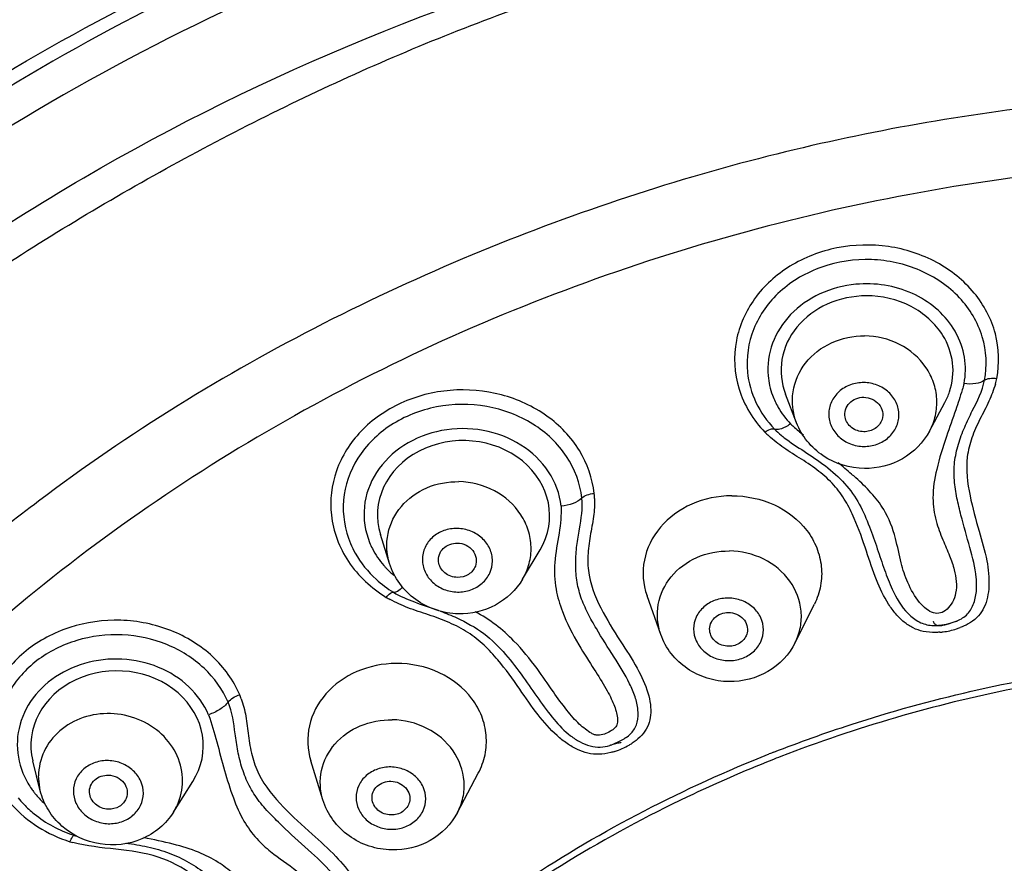
# Model space of a CAD drawing. Units: millimetres. Extents: x 0 to 420, y 0 to 297.
# Drawn here: x 208 to 216, y 269 to 276 of the extents above; entities that cross this region are included whole.
import ezdxf

# ---------------------------------------------------------------- set-up
doc = ezdxf.new("R2010")
doc.units = ezdxf.units.MM
doc.header["$LTSCALE"] = 23.1
doc.layers.get('0').update_dxf_attribs({"linetype": 'CONTINUOUS'})
doc.layers.add('DEF_LAYER_ASSEM_MEMBER', color=7, linetype='CONTINUOUS')
doc.layers.add('DEF_LAYER_DIM', color=7, linetype='CONTINUOUS')
doc.styles.get("Standard").update_dxf_attribs({"font": 'txt', "width": 0.8})
doc.dimstyles.new('DIMSTYLE_1', dxfattribs={"dimtxt": 3, "dimasz": 3, "dimexe": 0.18, "dimexo": 0.0625, "dimgap": 0.09, "dimtad": 1, "dimdec": 0, "dimlfac": 2.5, "dimdsep": 46, "dimtxsty": 'Standard', "dimblk": 'CLOSED', "dimblk1": 'CLOSED', "dimblk2": 'CLOSED', "dimcen": 0.09, "dimadec": 0, "dimazin": 0, "dimtfac": 1, "dimtdec": 0, "dimtofl": 0, "dimtmove": 0, "dimatfit": 3, "dimldrblk": 'CLOSED', "dimfxl": 0, "dimtolj": 1, "dimarcsym": 0})

# ---------------------------------------------------------------- blocks, each defined once
blk = doc.blocks.new('_CLOSED')
at = {"color": 0, "linetype": 'ByBlock'}
for p, q in [((0, 0), (-1, 0.2)), ((-1, 0.2), (-1, -0.2)), ((-1, -0.2), (0, 0)), ((-1, 0), (0, 0))]:
    blk.add_line(p, q, dxfattribs=at)
blk = doc.blocks.new('*D7')
at = {"layer": 'DEF_LAYER_DIM', "color": 2, "linetype": 'Continuous'}
for p, q in [((198.7125, 262.9551), (198.7125, 287.245)), ((239.0978, 262.9551), (239.0978, 287.245)), ((198.7125, 285.245), (218.9051, 285.245)), ((239.0978, 285.245), (218.9051, 285.245))]:
    blk.add_line(p, q, dxfattribs=at)
at = {"layer": 'DEF_LAYER_DIM', "color": 2, "linetype": 'Continuous', "xscale": 3, "yscale": 3, "zscale": 3, "rotation": 180}
blk.add_blockref('_CLOSED', (198.7125, 285.245), dxfattribs=at)
at = {"layer": 'DEF_LAYER_DIM', "color": 2, "linetype": 'Continuous', "xscale": 3, "yscale": 3, "zscale": 3}
blk.add_blockref('_CLOSED', (239.0978, 285.245), dxfattribs=at)
at = {"layer": 'DEF_LAYER_DIM', "color": 2, "linetype": 'Continuous', "insert": (218.9051, 288.995), "char_height": 3, "width": 7.2, "attachment_point": 2, "line_spacing_factor": 0.9}
blk.add_mtext('101', dxfattribs=at)

msp = doc.modelspace()

# ---------------------------------------------------------------- linework, layer by layer
at = {"layer": 'DEF_LAYER_ASSEM_MEMBER', "color": 7, "linetype": 'Continuous'}
for p, q in [((214.63558, 272.68009), (214.54205, 272.92161)), ((215.7636, 272.61013), (215.89406, 272.85273)), ((211.18395, 271.48583), (211.10703, 271.73182)), ((212.31231, 271.35337), (212.46045, 271.60233)), ((213.48399, 270.88467), (213.36782, 271.21116)), ((214.62404, 270.81596), (214.78663, 271.14228)), ((215.79493, 270.99651), (215.79498, 270.99641)), ((215.89396, 270.96747), (215.90343, 270.97011)), ((215.90343, 270.97011), (215.92296, 270.97596)), ((215.92296, 270.97596), (215.96519, 270.98875)), ((215.83855, 270.96206), (215.85591, 270.96393)), ((215.85591, 270.96393), (215.86664, 270.96546)), ((213.18354, 270.00696), (213.18793, 270.00977)), ((213.18793, 270.00977), (213.19858, 270.01694)), ((213.05236, 269.9449), (213.06764, 269.94863)), ((213.05274, 269.94222), (213.06579, 269.94811)), ((208.22175, 269.55934), (208.15872, 269.81254)), ((210.61847, 269.4809), (210.51568, 269.81364)), ((209.35155, 269.37765), (209.51512, 269.63688)), ((211.75963, 269.37342), (211.93625, 269.7066))]:
    msp.add_line(p, q, dxfattribs=at)
at = {"layer": 'DEF_LAYER_ASSEM_MEMBER', "color": 9, "linetype": 'Continuous'}
msp.add_line((208.22175, 269.55934), (208.20671, 269.68402), dxfattribs=at)
at = {"layer": 'DEF_LAYER_ASSEM_MEMBER', "color": 7, "linetype": 'Continuous'}
for points in [[(215.79498, 270.99641), (215.7978, 270.98898), (215.80033, 270.98349), (215.80354, 270.97809), (215.80733, 270.9734), (215.81221, 270.9691), (215.81831, 270.96536), (215.8252, 270.96256)], [(215.96523, 270.98868), (215.98799, 270.99634), (215.99109, 270.99719), (215.99439, 270.99788), (215.9982, 270.99839)], [(215.8248, 270.95929), (215.82177, 270.9574), (215.82226, 270.95759), (215.82614, 270.95932), (215.83046, 270.9607), (215.83177, 270.96096)], [(215.8252, 270.96256), (215.83251, 270.96079), (215.84042, 270.95991), (215.84886, 270.95982), (215.85757, 270.96041), (215.86652, 270.96156), (215.87556, 270.96316), (215.8847, 270.96515), (215.89396, 270.96747)], [(213.12217, 269.96413), (213.13101, 269.96584), (213.13935, 269.96696), (213.14611, 269.96694), (213.14787, 269.96665)], [(213.18793, 270.00977), (213.19033, 270.01124), (213.19316, 270.01278), (213.19588, 270.01404)], [(213.04805, 269.9407), (213.04827, 269.94078), (213.05109, 269.94257), (213.05397, 269.94408), (213.05728, 269.94552), (213.06165, 269.94701), (213.06773, 269.94847)], [(213.06579, 269.94811), (213.07904, 269.95297), (213.09146, 269.95676), (213.10254, 269.95966), (213.11262, 269.96204), (213.12217, 269.96413)]]:
    msp.add_lwpolyline(points, dxfattribs=at)
at = {"layer": 'DEF_LAYER_ASSEM_MEMBER', "color": 9, "linetype": 'Continuous'}
for centre, radius, start, end in [((215.37948, 273.11161), 0.69267, 29.093749, 32.274391), ((214.93795, 273.4014), 1.43822, 344.150566, 346.135464), ((216.49777, 274.78716), 2.85289, 227.8719, 228.545228), ((217.06264, 275.43199), 3.71014, 228.599846, 230.310416), ((215.68707, 273.98685), 1.91481, 226.401225, 227.778624), ((211.48675, 271.99694), 1.43581, 1.594436, 3.367099), ((211.69955, 271.9591), 0.74725, 221.023048, 222.944728), ((211.72372, 271.98225), 0.78072, 222.979911, 229.883359), ((211.73626, 272.08601), 0.9907, 227.770975, 238.406167), ((212.24306, 273.15484), 2.23751, 240.930668, 241.884357), ((215.79886, 271.5308), 0.62924, 274.634383, 276.221186), ((215.80015, 271.51921), 0.61758, 276.218769, 277.228168), ((215.79497, 271.56199), 0.66067, 277.207746, 287.292137), ((215.82292, 271.47076), 0.56525, 287.331939, 290.814896), ((208.45344, 269.82915), 1.55856, 19.126345, 20.451582), ((212.90629, 270.48045), 0.61729, 287.611702, 300.174173), ((212.94195, 270.41956), 0.54673, 300.151567, 301.397968), ((212.95745, 270.394), 0.51684, 301.407369, 303.424865), ((218.70435, 259.00314), 11.6876, 111.383245, 111.58992), ((218.71955, 258.97862), 11.65979, 111.211228, 111.608439), ((208.73888, 269.98823), 0.72148, 215.835782, 218.263951), ((208.74674, 269.99443), 0.73149, 218.264406, 220.10139), ((208.77015, 270.01487), 0.76257, 220.142782, 227.742452), ((209.16124, 271.61851), 2.58541, 254.569416, 255.130263)]:
    msp.add_arc(centre, radius, start, end, dxfattribs=at)
at = {"layer": 'DEF_LAYER_ASSEM_MEMBER', "color": 7, "linetype": 'Continuous'}
for centre, radius, start, end in [((215.37839, 273.13031), 0.58564, 331.739711, 341.409798), ((215.07038, 273.25857), 0.88767, 230.39983, 232.640182), ((215.73754, 271.7636), 0.80852, 279.188704, 280.654037), ((215.80262, 271.22991), 0.26967, 265.794617, 268.508075), ((215.79442, 271.48936), 0.52933, 273.65385, 274.784024), ((208.73495, 270.06716), 0.90226, 218.991429, 223.658949), ((208.84862, 270.22961), 1.10237, 251.606148, 252.124564), ((208.72638, 269.85087), 0.7044, 252.131925, 253.768281)]:
    msp.add_arc(centre, radius, start, end, dxfattribs=at)
for centre, major_axis, ratio, start_param, end_param in [((211.81157, 271.89538), (0.73003, -0.0114), 0.868181, -0.4620955, 3.4208881), ((214.09141, 271.40391), (0.7573, -0.00472), 0.8675571, 1.5826415, 3.4449846), ((208.87332, 269.94284), (0.73095, -0.01294), 0.8659462, -0.4832825, 3.3698858)]:
    msp.add_ellipse(centre, major_axis=major_axis, ratio=ratio, start_param=start_param, end_param=end_param, dxfattribs=at)
for points, knots in [([(204.41375, 274.22891), (205.20504, 275.30349), (207.11663, 277.27823), (210.65725, 279.47231), (214.69786, 280.83275), (217.55928, 281.13107), (218.99445, 281.12459)], [0, 0, 0, 0, 0.2398754, 0.4876884, 0.7420249, 1, 1, 1, 1]), ([(218.88838, 279.64642), (217.68921, 279.64552), (215.29524, 279.457), (211.81514, 278.62049), (208.55383, 277.25469), (205.61452, 275.39791), (203.09069, 273.10285), (201.06571, 270.43408), (199.61009, 267.46984), (199.05629, 265.34951), (198.8911, 264.27946)], [0, 0, 0, 0, 0.1313171, 0.2617041, 0.3903837, 0.5167663, 0.6405859, 0.7619615, 0.8814335, 1, 1, 1, 1]), ([(218.90512, 278.50398), (217.6632, 278.50398), (215.18602, 278.29546), (211.60705, 277.36672), (208.29918, 275.85642), (205.38805, 273.8189), (202.98416, 271.32843), (201.18135, 268.47599), (200.05194, 265.37087), (199.77908, 263.20171), (199.76615, 262.12651)], [0, 0, 0, 0, 0.1337748, 0.266277, 0.3964166, 0.5233822, 0.646805, 0.766839, 0.884175, 1, 1, 1, 1]), ([(219.13671, 275.49064), (218.35677, 275.49681), (216.75872, 275.42629), (214.31363, 274.98392), (212.25782, 274.29499), (210.60704, 273.53374), (209.37401, 272.84095), (208.1908, 272.03122), (206.7105, 270.79961), (205.40752, 269.36124), (204.35785, 267.74972), (203.71611, 266.47219), (203.22052, 265.14961), (202.76048, 263.38618), (202.57973, 261.60014), (202.7052, 259.85892), (203.02256, 258.16138), (203.62523, 256.50969), (204.46634, 254.9431), (205.22832, 253.79082), (206.10881, 252.67522), (207.13485, 251.59886), (208.37106, 250.58361), (209.87533, 249.64321), (211.66609, 248.805), (213.69126, 248.09348), (215.84823, 247.56832), (217.33061, 247.38439), (218.06602, 247.35146)], [0, 0, 0, 0, 0.0497131, 0.1016707, 0.1578739, 0.1873688, 0.2174462, 0.2479121, 0.2786127, 0.3400629, 0.3706407, 0.4009869, 0.4309967, 0.4604862, 0.5170091, 0.5443428, 0.5715466, 0.6268784, 0.6554783, 0.6847735, 0.7148032, 0.7459607, 0.7793716, 0.8164835, 0.8587307, 0.9051399, 0.9530797, 1, 1, 1, 1]), ([(215.22811, 273.75728), (215.11499, 273.75684), (214.89155, 273.71075), (214.62319, 273.5142), (214.48366, 273.22464), (214.50626, 273.01434), (214.54183, 272.92217)], [0, 0, 0, 0, 0.2690788, 0.5249849, 0.7650031, 1, 1, 1, 1]), ([(215.87627, 273.42086), (215.8125, 273.52459), (215.61354, 273.70039), (215.35775, 273.75778), (215.22811, 273.75728)], [0, 0, 0, 0, 0.4843351, 1, 1, 1, 1]), ([(215.93347, 272.94361), (215.95943, 273.02099), (215.97765, 273.19055), (215.91953, 273.35049), (215.87627, 273.42086)], [0, 0, 0, 0, 0.4969814, 1, 1, 1, 1]), ([(215.98525, 270.99528), (216.01815, 271.00735), (216.08205, 271.04288), (216.14186, 271.13764), (216.16523, 271.24971), (216.16058, 271.41501), (216.10522, 271.63058), (216.03991, 271.85229), (215.99374, 272.0425), (215.9695, 272.19274), (215.97098, 272.3474), (216.00505, 272.49888), (216.05877, 272.64368), (216.14449, 272.81871), (216.21215, 272.94886), (216.22996, 273.04031)], [0, 0, 0, 0, 0.0481002, 0.0966903, 0.1487221, 0.2032286, 0.3223053, 0.4523748, 0.5209459, 0.5907941, 0.6607753, 0.7316992, 0.8027813, 0.8721223, 1, 1, 1, 1]), ([(215.04754, 272.72825), (215.0438, 272.74889), (215.04633, 272.79308), (215.08062, 272.85042), (215.13745, 272.88853), (215.18321, 272.89697), (215.20612, 272.89672)], [0, 0, 0, 0, 0.2398749, 0.4840726, 0.7379562, 1, 1, 1, 1]), ([(215.20612, 272.89672), (215.23061, 272.89646), (215.2794, 272.88573), (215.338, 272.84155), (215.36987, 272.77737), (215.36738, 272.72995), (215.3607, 272.70864)], [0, 0, 0, 0, 0.2621553, 0.516767, 0.7609317, 1, 1, 1, 1]), ([(215.20612, 272.60407), (215.16946, 272.60446), (215.096, 272.62792), (215.05371, 272.69419), (215.04754, 272.72825)], [0, 0, 0, 0, 0.5144468, 1, 1, 1, 1]), ([(215.21094, 272.2923), (215.08932, 272.2936), (214.84257, 272.36661), (214.679, 272.56798), (214.63558, 272.68009)], [0, 0, 0, 0, 0.5028885, 1, 1, 1, 1]), ([(215.3607, 272.70864), (215.35118, 272.67827), (215.30737, 272.62208), (215.23977, 272.60372), (215.20612, 272.60407)], [0, 0, 0, 0, 0.4861007, 1, 1, 1, 1]), ([(215.76345, 272.60986), (215.71145, 272.51333), (215.54722, 272.34691), (215.32177, 272.29112), (215.21094, 272.2923)], [0, 0, 0, 0, 0.4972917, 1, 1, 1, 1]), ([(214.53173, 272.55301), (214.5858, 272.51166), (214.70541, 272.43689), (214.88366, 272.31708), (215.0484, 272.17174), (215.17332, 271.99401), (215.2544, 271.80245), (215.32012, 271.6151), (215.37873, 271.43647), (215.42162, 271.32225), (215.44605, 271.26857)], [0, 0, 0, 0, 0.1251366, 0.2588929, 0.3948442, 0.5264661, 0.6542856, 0.7760584, 0.8915672, 1, 1, 1, 1]), ([(214.08654, 272.06092), (214.20981, 272.06142), (214.45352, 272.01128), (214.69812, 271.82314), (214.8129, 271.62383), (214.85358, 271.46188), (214.84673, 271.29616), (214.81105, 271.19129), (214.78656, 271.14216)], [0, 0, 0, 0, 0.2681088, 0.5223635, 0.6440148, 0.7627358, 0.8806167, 1, 1, 1, 1]), ([(213.24045, 270.05544), (213.26124, 270.07998), (213.29323, 270.14239), (213.29484, 270.24929), (213.2692, 270.35943), (213.20208, 270.51082), (213.08403, 270.69951), (212.95899, 270.89467), (212.86369, 271.06385), (212.80298, 271.20003), (212.7672, 271.34508), (212.75972, 271.49289), (212.77053, 271.63816), (212.8009, 271.81847), (212.82431, 271.95394), (212.81477, 272.04092)], [0, 0, 0, 0, 0.0454028, 0.0948781, 0.1477857, 0.2041855, 0.3277649, 0.4615248, 0.5314938, 0.601761, 0.6713751, 0.7410196, 0.8098601, 0.8764613, 1, 1, 1, 1]), ([(211.59953, 271.50174), (211.59716, 271.52179), (211.60204, 271.56403), (211.64864, 271.63606), (211.71657, 271.66048), (211.7592, 271.65958)], [0, 0, 0, 0, 0.2421201, 0.4886027, 1, 1, 1, 1]), ([(211.7592, 271.65958), (211.78427, 271.65905), (211.83412, 271.64733), (211.8932, 271.60094), (211.92401, 271.53446), (211.91947, 271.48616), (211.91163, 271.46484)], [0, 0, 0, 0, 0.2627528, 0.5180129, 0.7619392, 1, 1, 1, 1]), ([(211.76836, 271.05986), (211.70384, 271.06122), (211.57462, 271.08341), (211.40035, 271.17229), (211.26174, 271.30915), (211.20291, 271.42521), (211.18395, 271.48583)], [0, 0, 0, 0, 0.2518158, 0.5027691, 0.7521531, 1, 1, 1, 1]), ([(211.7592, 271.36826), (211.72108, 271.36907), (211.64495, 271.39502), (211.60375, 271.46616), (211.59953, 271.50174)], [0, 0, 0, 0, 0.5155086, 1, 1, 1, 1]), ([(211.91163, 271.46484), (211.90104, 271.43608), (211.8569, 271.38386), (211.79167, 271.36758), (211.7592, 271.36826)], [0, 0, 0, 0, 0.4855573, 1, 1, 1, 1]), ([(212.31231, 271.35337), (212.25806, 271.2622), (212.09407, 271.10734), (211.87562, 271.0576), (211.76836, 271.05986)], [0, 0, 0, 0, 0.4971955, 1, 1, 1, 1]), ([(211.21724, 271.24215), (211.27281, 271.20792), (211.39946, 271.15526), (211.52867, 271.11364), (211.59516, 271.08944)], [0, 0, 0, 0, 0.479805, 1, 1, 1, 1]), ([(215.44605, 271.26857), (215.48021, 271.1935), (215.54439, 271.08593), (215.67026, 270.9848), (215.74623, 270.96364), (215.78285, 270.96097)], [0, 0, 0, 0, 0.5194984, 0.7687073, 1, 1, 1, 1]), ([(213.89896, 270.91726), (213.89705, 270.93689), (213.90277, 270.97817), (213.94986, 271.04818), (214.01651, 271.07211), (214.05869, 271.07161)], [0, 0, 0, 0, 0.2401563, 0.4864105, 1, 1, 1, 1]), ([(214.05869, 271.07161), (214.08204, 271.07133), (214.12847, 271.06164), (214.1855, 271.0218), (214.2192, 270.96319), (214.2205, 270.91852), (214.21596, 270.89802)], [0, 0, 0, 0, 0.2635661, 0.5191321, 0.7630206, 1, 1, 1, 1]), ([(211.75344, 271.02511), (211.83377, 270.98817), (211.98802, 270.90425), (212.17038, 270.72244), (212.31521, 270.52715), (212.44566, 270.33837), (212.57116, 270.16547), (212.68928, 270.04196), (212.79765, 269.97156), (212.88249, 269.9352), (212.9705, 269.92415), (213.02636, 269.9357), (213.05265, 269.94391)], [0, 0, 0, 0, 0.1504031, 0.2952872, 0.4338115, 0.5638786, 0.6855017, 0.7974052, 0.8516963, 0.9044022, 0.9531521, 1, 1, 1, 1]), ([(209.81463, 270.31008), (209.76813, 270.4182), (209.62155, 270.62087), (209.2995, 270.82077), (208.91753, 270.90239), (208.5284, 270.85529), (208.18518, 270.68538), (207.93719, 270.41221), (207.82644, 270.07243), (207.85975, 269.83885), (207.8993, 269.73308)], [0, 0, 0, 0, 0.1209418, 0.2486903, 0.3814139, 0.5147707, 0.6441375, 0.7668583, 0.8839572, 1, 1, 1, 1]), ([(214.05869, 270.78404), (214.0203, 270.78449), (213.9435, 270.80966), (213.90243, 270.88168), (213.89896, 270.91726)], [0, 0, 0, 0, 0.5178676, 1, 1, 1, 1]), ([(214.21596, 270.89802), (214.20879, 270.86566), (214.16549, 270.80354), (214.09419, 270.78362), (214.05869, 270.78404)], [0, 0, 0, 0, 0.482813, 1, 1, 1, 1]), ([(214.06344, 270.48427), (214.00073, 270.48501), (213.87502, 270.50482), (213.70398, 270.58729), (213.5657, 270.71613), (213.50466, 270.82659), (213.48399, 270.88467)], [0, 0, 0, 0, 0.2520161, 0.5030181, 0.7523, 1, 1, 1, 1]), ([(214.62404, 270.81596), (214.574, 270.71552), (214.40844, 270.54099), (214.1771, 270.48292), (214.06344, 270.48427)], [0, 0, 0, 0, 0.4967866, 1, 1, 1, 1]), ([(211.24015, 270.63864), (211.12686, 270.63791), (210.90307, 270.59296), (210.62999, 270.4024), (210.47767, 270.11936), (210.48654, 269.90805), (210.51569, 269.81363)], [0, 0, 0, 0, 0.2686575, 0.5249845, 0.7656855, 1, 1, 1, 1]), ([(211.93673, 269.7075), (211.96277, 269.75678), (212.00128, 269.86237), (212.01132, 270.0302), (211.97242, 270.19468), (211.85831, 270.39732), (211.61155, 270.58881), (211.36489, 270.63944), (211.24015, 270.63864)], [0, 0, 0, 0, 0.1197874, 0.237804, 0.3564694, 0.4779661, 0.7318873, 1, 1, 1, 1]), ([(210.78803, 268.43857), (210.80838, 268.46373), (210.84222, 268.52488), (210.83405, 268.63368), (210.78798, 268.73887), (210.6869, 268.87877), (210.51545, 269.0396), (210.33194, 269.20261), (210.18302, 269.34687), (210.07662, 269.46566), (209.98976, 269.59924), (209.93209, 269.74499), (209.89516, 269.89348), (209.8685, 270.08314), (209.85085, 270.22587), (209.81463, 270.31008)], [0, 0, 0, 0, 0.0435927, 0.0896054, 0.1412294, 0.1969675, 0.3208848, 0.4566182, 0.5279514, 0.6000405, 0.671048, 0.7412484, 0.8101734, 0.8765196, 1, 1, 1, 1]), ([(208.63916, 269.54329), (208.63787, 269.56271), (208.64448, 269.60311), (208.69211, 269.67089), (208.75795, 269.69281), (208.79927, 269.69154)], [0, 0, 0, 0, 0.2413419, 0.4872819, 1, 1, 1, 1]), ([(208.79927, 269.69154), (208.8247, 269.69076), (208.87515, 269.67828), (208.93445, 269.63056), (208.96455, 269.56286), (208.95867, 269.5142), (208.95006, 269.49305)], [0, 0, 0, 0, 0.2636922, 0.5197465, 0.7632984, 1, 1, 1, 1]), ([(211.03555, 269.49168), (211.03439, 269.51088), (211.04129, 269.5509), (211.08906, 269.61798), (211.15431, 269.64018), (211.19556, 269.63939)], [0, 0, 0, 0, 0.239741, 0.4856604, 1, 1, 1, 1]), ([(211.19556, 269.63939), (211.21928, 269.63894), (211.26635, 269.62865), (211.32374, 269.58751), (211.35692, 269.52755), (211.35708, 269.48228), (211.35186, 269.46172)], [0, 0, 0, 0, 0.2641162, 0.5201811, 0.7638608, 1, 1, 1, 1]), ([(209.35155, 269.37765), (209.31997, 269.32761), (209.24023, 269.2366), (209.03524, 269.11075), (208.72303, 269.07308), (208.4384, 269.20676), (208.28322, 269.39052), (208.23605, 269.50192), (208.22175, 269.55934)], [0, 0, 0, 0, 0.1245097, 0.2497841, 0.5000267, 0.7502483, 0.8755001, 1, 1, 1, 1]), ([(208.79927, 269.40241), (208.75996, 269.40362), (208.6818, 269.43161), (208.6416, 269.50664), (208.63916, 269.54329)], [0, 0, 0, 0, 0.5170617, 1, 1, 1, 1]), ([(208.95006, 269.49305), (208.93884, 269.46548), (208.89449, 269.41608), (208.83092, 269.40143), (208.79927, 269.40241)], [0, 0, 0, 0, 0.4844887, 1, 1, 1, 1]), ([(211.20301, 269.05647), (211.13845, 269.05771), (211.00916, 269.07956), (210.83462, 269.16785), (210.69583, 269.30431), (210.63719, 269.42033), (210.61847, 269.4809)], [0, 0, 0, 0, 0.2521391, 0.5031991, 0.7524418, 1, 1, 1, 1]), ([(211.19556, 269.35313), (211.15632, 269.35388), (211.07805, 269.38052), (211.03774, 269.45535), (211.03555, 269.49168)], [0, 0, 0, 0, 0.5188676, 1, 1, 1, 1]), ([(208.08219, 269.44427), (208.1101, 269.41502), (208.23194, 269.30288), (208.38227, 269.22297), (208.50077, 269.18356)], [0, 0, 0, 0, 0.2445429, 1, 1, 1, 1]), ([(211.35186, 269.46172), (211.34389, 269.43034), (211.30011, 269.37088), (211.23032, 269.35246), (211.19556, 269.35313)], [0, 0, 0, 0, 0.4822224, 1, 1, 1, 1]), ([(211.75963, 269.37342), (211.70802, 269.27607), (211.54211, 269.10844), (211.31465, 269.05433), (211.20301, 269.05647)], [0, 0, 0, 0, 0.4966866, 1, 1, 1, 1]), ([(208.94774, 269.11438), (209.0097, 269.10648), (209.13364, 269.08578), (209.31473, 269.0356), (209.48297, 268.95587), (209.67864, 268.82303), (209.89303, 268.64544), (210.06039, 268.50531), (210.14552, 268.44542)], [0, 0, 0, 0, 0.1341363, 0.2695651, 0.4021994, 0.5318773, 0.7764528, 1, 1, 1, 1])]:
    msp.add_open_spline(points, degree=3, knots=knots, dxfattribs=at)
at = {"layer": 'DEF_LAYER_ASSEM_MEMBER', "color": 9, "linetype": 'Continuous'}
for points, knots in [([(204.64684, 274.50422), (205.71449, 275.87121), (208.39836, 278.29501), (211.68194, 279.7764), (213.4196, 280.28222)], [0, 0, 0, 0, 0.4893819, 1, 1, 1, 1]), ([(218.90512, 279.44951), (216.6451, 279.44951), (212.15863, 278.79868), (207.08081, 276.38346), (203.73867, 273.6334), (201.68336, 271.25174), (200.11963, 268.60118), (199.43056, 266.68824), (199.18442, 265.71905)], [0, 0, 0, 0, 0.2631254, 0.5192408, 0.64359, 0.7649604, 0.8835778, 1, 1, 1, 1]), ([(199.84679, 267.73368), (200.19235, 268.58836), (201.04229, 270.25771), (203.31024, 273.32481), (207.13932, 276.50785), (212.73987, 278.8968), (216.83973, 279.44204), (218.90174, 279.4424)], [0, 0, 0, 0, 0.1170132, 0.2363938, 0.4824004, 0.7382755, 1, 1, 1, 1]), ([(199.10598, 264.2582), (199.27324, 265.29193), (199.83014, 267.34791), (201.28043, 270.22608), (203.30062, 272.8285), (205.82211, 275.0709), (208.76192, 276.88388), (212.02528, 278.21117), (215.50664, 279.01211), (217.89916, 279.17836), (219.09707, 279.1684)], [0, 0, 0, 0, 0.1160034, 0.2340197, 0.3548182, 0.478773, 0.6058398, 0.7355949, 0.8672935, 1, 1, 1, 1]), ([(199.56559, 261.97236), (199.57444, 263.0639), (199.8432, 265.26655), (200.97855, 268.42098), (202.79841, 271.31858), (205.22845, 273.84797), (208.17321, 275.91665), (211.52011, 277.44964), (215.1416, 278.39242), (217.64844, 278.60398), (218.90512, 278.60398)], [0, 0, 0, 0, 0.1160488, 0.2335632, 0.3536894, 0.4771226, 0.6040268, 0.7340486, 0.8663975, 1, 1, 1, 1]), ([(233.58292, 272.18796), (232.68338, 273.1357), (230.63177, 274.85567), (227.04882, 276.7529), (223.0796, 277.92812), (218.91433, 278.32674), (214.74889, 277.93162), (210.77936, 276.7601), (207.19533, 274.86689), (205.1424, 273.1497), (204.24187, 272.20328)], [0, 0, 0, 0, 0.1205619, 0.2447152, 0.3716219, 0.5000464, 0.6284598, 0.7553518, 0.8794637, 1, 1, 1, 1]), ([(201.79248, 267.49425), (202.13741, 268.23302), (202.95917, 269.67008), (204.52983, 271.62286), (206.41594, 273.35208), (209.31366, 275.32311), (213.49715, 277.03032), (218.91694, 277.71956), (224.33512, 277.02444), (228.51505, 275.31337), (231.40912, 273.34038), (233.29238, 271.61), (234.86048, 269.65632), (235.68046, 268.21875), (236.02451, 267.4798)], [0, 0, 0, 0, 0.05862, 0.1184117, 0.1795055, 0.2418919, 0.369649, 0.500097, 0.6305198, 0.7582166, 0.8205596, 0.88162, 0.9413946, 1, 1, 1, 1]), ([(200.70508, 261.51803), (200.722, 261.96215), (200.81015, 262.90427), (201.06315, 264.35684), (201.44882, 265.86912), (201.96865, 267.35677), (202.64268, 268.76158), (203.48509, 270.06449), (204.51087, 271.2816), (205.73434, 272.43178), (207.1451, 273.52236), (208.71227, 274.53716), (210.38779, 275.43558), (212.12139, 276.17763), (213.88083, 276.72346), (216.20575, 277.1943), (219.11793, 277.36594), (222.5565, 277.0493), (225.8688, 276.18795), (228.94624, 274.76401), (231.25298, 273.16561), (232.89035, 271.67239), (233.99125, 270.44198), (234.94693, 269.0891), (235.73194, 267.60911), (236.3178, 266.03211), (236.73398, 264.44165), (236.99605, 262.93589), (237.08668, 261.96852), (237.10517, 261.51803)], [0, 0, 0, 0, 0.0249877, 0.0531112, 0.0828252, 0.1126376, 0.1415669, 0.1702141, 0.1996301, 0.2308348, 0.2644467, 0.2997532, 0.3356864, 0.3712121, 0.4056087, 0.4390651, 0.5043793, 0.5687817, 0.6325138, 0.6958144, 0.758458, 0.7894404, 0.8202469, 0.8510961, 0.8823421, 0.9141528, 0.9454572, 0.9746509, 1, 1, 1, 1]), ([(219.12855, 274.92164), (218.10457, 274.93428), (216.05921, 274.78614), (213.09789, 274.05134), (210.35441, 272.83098), (207.93414, 271.16917), (205.93012, 269.12661), (204.42188, 266.7788), (203.47153, 264.21494), (203.1199, 261.53556), (203.38271, 258.84827), (204.24815, 256.26119), (205.67884, 253.8762), (207.61549, 251.78432), (209.98084, 250.06313), (212.6837, 248.77558), (215.62007, 247.96824), (217.65843, 247.77008), (218.68169, 247.75746)], [0, 0, 0, 0, 0.0668441, 0.1331001, 0.1982174, 0.2617864, 0.3236153, 0.383772, 0.442595, 0.5006544, 0.5586602, 0.6173325, 0.6772685, 0.7388441, 0.8021667, 0.8670802, 0.9332024, 1, 1, 1, 1]), ([(216.33427, 273.05676), (216.35761, 273.1808), (216.34982, 273.44695), (216.15859, 273.80409), (215.83037, 274.06619), (215.41665, 274.19935), (214.97693, 274.18828), (214.57254, 274.03382), (214.26197, 273.75534), (214.14976, 273.50476), (214.12531, 273.37829)], [0, 0, 0, 0, 0.115904, 0.2349841, 0.360672, 0.4923513, 0.626141, 0.7570987, 0.8817199, 1, 1, 1, 1]), ([(216.22996, 273.04031), (216.25355, 273.16144), (216.23959, 273.42416), (216.03244, 273.76611), (215.68853, 273.999), (215.27028, 274.09), (214.84559, 274.02737), (214.48298, 273.81916), (214.24593, 273.49429), (214.20712, 273.23255), (214.2196, 273.10946)], [0, 0, 0, 0, 0.116563, 0.2370415, 0.3648415, 0.4983332, 0.6323762, 0.7614735, 0.8831457, 1, 1, 1, 1]), ([(215.13923, 273.85491), (215.03415, 273.845), (214.82963, 273.79129), (214.57542, 273.61493), (214.41312, 273.36508), (214.38637, 273.17095), (214.39445, 273.07867)], [0, 0, 0, 0, 0.2669815, 0.5230677, 0.7656804, 1, 1, 1, 1]), ([(215.96513, 273.48148), (215.88398, 273.61001), (215.62546, 273.82156), (215.30011, 273.87008), (215.13923, 273.85491)], [0, 0, 0, 0, 0.4847284, 1, 1, 1, 1]), ([(214.63559, 272.68009), (214.60377, 272.76229), (214.58202, 272.94774), (214.69713, 273.20466), (214.92535, 273.37947), (215.11699, 273.41853), (215.21292, 273.41751)], [0, 0, 0, 0, 0.2412314, 0.4843123, 0.7374283, 1, 1, 1, 1]), ([(215.7636, 272.61014), (215.78596, 272.65172), (215.81954, 272.7411), (215.8311, 272.88361), (215.8028, 273.02459), (215.71437, 273.19906), (215.51779, 273.36804), (215.31484, 273.41642), (215.21292, 273.41751)], [0, 0, 0, 0, 0.121201, 0.2415323, 0.3625334, 0.4855553, 0.7383306, 1, 1, 1, 1]), ([(216.05606, 273.0129), (216.07025, 273.08572), (216.07271, 273.23875), (216.02132, 273.38268), (215.98475, 273.44842)], [0, 0, 0, 0, 0.4965383, 1, 1, 1, 1]), ([(214.12531, 273.37829), (214.09922, 273.24331), (214.11511, 272.95052), (214.26898, 272.70351), (214.36661, 272.60016)], [0, 0, 0, 0, 0.4916048, 1, 1, 1, 1]), ([(214.2196, 273.10946), (214.22855, 273.02116), (214.27898, 272.84363), (214.38482, 272.69319), (214.44814, 272.62684)], [0, 0, 0, 0, 0.4918057, 1, 1, 1, 1]), ([(214.39445, 273.07867), (214.39936, 273.02251), (214.41631, 272.94775), (214.44542, 272.8781), (214.45352, 272.86082)], [0, 0, 0, 0, 0.7470564, 1, 1, 1, 1]), ([(216.22996, 273.04031), (216.24212, 273.05005), (216.27843, 273.06034), (216.31427, 273.05968), (216.33427, 273.05676)], [0, 0, 0, 0, 0.435379, 1, 1, 1, 1]), ([(215.20612, 273.02114), (215.16764, 273.02155), (215.09079, 273.00879), (214.99202, 272.95051), (214.92466, 272.86104), (214.90086, 272.75339), (214.92483, 272.64547), (214.99201, 272.55491), (215.09047, 272.4946), (215.16749, 272.48007), (215.20612, 272.47966)], [0, 0, 0, 0, 0.1301437, 0.2568215, 0.3790012, 0.4982676, 0.6180647, 0.7414949, 0.8693763, 1, 1, 1, 1]), ([(215.20612, 272.47966), (215.24461, 272.47925), (215.32145, 272.49201), (215.42023, 272.55029), (215.48759, 272.63976), (215.51138, 272.74741), (215.48742, 272.85533), (215.42023, 272.94589), (215.32177, 273.0062), (215.24475, 273.02073), (215.20612, 273.02114)], [0, 0, 0, 0, 0.1301437, 0.2568215, 0.3790012, 0.4982676, 0.6180647, 0.7414949, 0.8693763, 1, 1, 1, 1]), ([(216.05606, 273.0129), (216.05104, 272.99491), (216.02915, 272.9199), (216.00441, 272.84575), (215.98509, 272.78953)], [0, 0, 0, 0, 0.2390878, 1, 1, 1, 1]), ([(216.22996, 273.04031), (216.20969, 273.02407), (216.14916, 273.00692), (216.0894, 273.00803), (216.05606, 273.0129)], [0, 0, 0, 0, 0.4353794, 1, 1, 1, 1]), ([(216.32149, 273.0086), (216.30733, 272.95895), (216.26875, 272.85667), (216.18847, 272.71128), (216.11833, 272.55638), (216.0632, 272.33795), (216.09748, 272.06445), (216.17924, 271.77697), (216.25298, 271.52426), (216.27746, 271.30388), (216.24655, 271.13919), (216.18046, 271.03839), (216.13535, 271.00138), (216.11066, 270.98551)], [0, 0, 0, 0, 0.0723949, 0.1524655, 0.2327387, 0.3103466, 0.4651378, 0.6103652, 0.7310881, 0.8332738, 0.9194363, 0.9588537, 1, 1, 1, 1]), ([(212.92008, 272.08126), (212.90532, 272.20833), (212.81573, 272.46541), (212.52719, 272.76309), (212.13585, 272.94209), (211.69792, 272.9797), (211.27502, 272.87206), (210.927, 272.63139), (210.70798, 272.28827), (210.67634, 272.02235), (210.6903, 271.89671)], [0, 0, 0, 0, 0.1174668, 0.2408199, 0.3708074, 0.504441, 0.6368556, 0.7637955, 0.8839274, 1, 1, 1, 1]), ([(212.81477, 272.04092), (212.80112, 272.16539), (212.70642, 272.41735), (212.40797, 272.69655), (212.01039, 272.84454), (211.57992, 272.8409), (211.18565, 272.68637), (210.89342, 272.40109), (210.76179, 272.02843), (210.80424, 271.7712), (210.85224, 271.6571)], [0, 0, 0, 0, 0.1182177, 0.2430809, 0.3748104, 0.5092734, 0.6407264, 0.7651679, 0.8831485, 1, 1, 1, 1]), ([(214.45352, 272.86082), (214.46158, 272.84362), (214.49717, 272.77541), (214.5441, 272.71321), (214.58408, 272.67132)], [0, 0, 0, 0, 0.2470015, 1, 1, 1, 1]), ([(214.5298, 272.63905), (214.51475, 272.63207), (214.48865, 272.62205), (214.45844, 272.62172), (214.44814, 272.62684)], [0, 0, 0, 0, 0.5905922, 1, 1, 1, 1]), ([(214.58408, 272.67132), (214.5795, 272.66805), (214.56215, 272.65612), (214.5438, 272.64555), (214.5298, 272.63905)], [0, 0, 0, 0, 0.2669284, 1, 1, 1, 1]), ([(212.63921, 271.97366), (212.62797, 272.07615), (212.55024, 272.28351), (212.30522, 272.5138), (211.97852, 272.63678), (211.62412, 272.6353), (211.2986, 272.51002), (211.05594, 272.27695), (210.94418, 271.97132), (210.97632, 271.75912), (211.01456, 271.66475)], [0, 0, 0, 0, 0.118206, 0.2429491, 0.3745953, 0.5090466, 0.6405761, 0.7651668, 0.8832547, 1, 1, 1, 1]), ([(214.36661, 272.60016), (214.38116, 272.61058), (214.40564, 272.62502), (214.43794, 272.6319), (214.44814, 272.62684)], [0, 0, 0, 0, 0.6110143, 1, 1, 1, 1]), ([(215.71045, 270.91035), (215.68046, 270.91647), (215.62198, 270.93658), (215.54399, 270.98915), (215.47491, 271.05852), (215.38911, 271.17436), (215.30478, 271.35448), (215.22542, 271.60354), (215.14696, 271.83042), (215.05441, 272.01904), (214.95495, 272.1559), (214.82575, 272.27303), (214.67838, 272.37219), (214.52943, 272.46165), (214.4402, 272.5327), (214.40032, 272.56882)], [0, 0, 0, 0, 0.0418565, 0.0833481, 0.1275517, 0.1751157, 0.279832, 0.3973275, 0.5328081, 0.6075494, 0.6838351, 0.762564, 0.844636, 0.9264259, 1, 1, 1, 1]), ([(215.90694, 272.56395), (215.87585, 272.47201), (215.82157, 272.30199), (215.78123, 272.05831), (215.81142, 271.8542), (215.87197, 271.69391), (215.93354, 271.55978), (215.98343, 271.41151), (216.00176, 271.27142), (215.96203, 271.15787), (215.91735, 271.09813), (215.8594, 271.06133), (215.79217, 271.06331), (215.73124, 271.09965), (215.65088, 271.18242), (215.60534, 271.26488), (215.57939, 271.32505)], [0, 0, 0, 0, 0.145757, 0.2681971, 0.3667878, 0.4514204, 0.5250133, 0.5880284, 0.687136, 0.7286227, 0.7655869, 0.7976827, 0.8274871, 0.861261, 0.9015961, 1, 1, 1, 1]), ([(215.13835, 272.21288), (215.12643, 272.22357), (215.07698, 272.26712), (215.02624, 272.30918), (214.9875, 272.34061)], [0, 0, 0, 0, 0.2429533, 1, 1, 1, 1]), ([(211.18396, 271.48583), (211.15863, 271.56682), (211.14842, 271.74579), (211.26994, 271.9874), (211.4947, 272.14852), (211.67973, 272.18272), (211.77234, 272.18077)], [0, 0, 0, 0, 0.2410244, 0.4838929, 0.7369095, 1, 1, 1, 1]), ([(212.31231, 271.35337), (212.33672, 271.39441), (212.37435, 271.48343), (212.39088, 271.62731), (212.36609, 271.77108), (212.28005, 271.95065), (212.08257, 272.12639), (211.87621, 272.17858), (211.77234, 272.18077)], [0, 0, 0, 0, 0.12059, 0.2403449, 0.3610137, 0.4840925, 0.7376124, 1, 1, 1, 1]), ([(215.57939, 271.32505), (215.55619, 271.37884), (215.51511, 271.50279), (215.478, 271.71722), (215.37688, 271.98215), (215.22722, 272.13316), (215.13835, 272.21288)], [0, 0, 0, 0, 0.1737474, 0.3850411, 0.6459044, 1, 1, 1, 1]), ([(212.81477, 272.04092), (212.82679, 272.05318), (212.86183, 272.07137), (212.89924, 272.07955), (212.92008, 272.08126)], [0, 0, 0, 0, 0.4510122, 1, 1, 1, 1]), ([(212.63921, 271.97366), (212.64133, 271.8972), (212.62554, 271.73624), (212.57466, 271.50467), (212.58507, 271.2765), (212.65737, 271.03918), (212.77389, 270.81355), (212.91033, 270.60281), (213.00234, 270.45764), (213.05639, 270.35779), (213.08517, 270.29357), (213.10555, 270.23457), (213.11699, 270.18073), (213.12063, 270.13036), (213.09689, 270.08727), (213.05468, 270.06131), (213.00693, 270.03818), (212.96016, 270.02723), (212.92225, 270.03305), (212.88619, 270.05034), (212.84283, 270.08113), (212.79038, 270.12522), (212.73796, 270.1797), (212.6635, 270.27067), (212.56393, 270.41136), (212.42476, 270.6145), (212.22365, 270.86231), (212.0322, 271.01404), (211.91005, 271.07664)], [0, 0, 0, 0, 0.0624894, 0.1313172, 0.1932682, 0.2463939, 0.3328909, 0.399682, 0.4515651, 0.473224, 0.492365, 0.5090295, 0.5240206, 0.5375202, 0.5491266, 0.5620572, 0.5772461, 0.5926719, 0.6002547, 0.6081087, 0.6250924, 0.6435836, 0.6640263, 0.6867431, 0.7395731, 0.804751, 0.8878642, 1, 1, 1, 1]), ([(212.81477, 272.04092), (212.79473, 272.02046), (212.73633, 271.99015), (212.67395, 271.97652), (212.63921, 271.97366)], [0, 0, 0, 0, 0.4510162, 1, 1, 1, 1]), ([(212.922, 272.03689), (212.92336, 271.98611), (212.91763, 271.879), (212.88342, 271.71952), (212.8612, 271.55339), (212.87239, 271.32768), (212.98692, 271.07173), (213.15114, 270.81269), (213.29786, 270.58586), (213.37672, 270.40471), (213.40116, 270.27034), (213.39968, 270.18059), (213.37512, 270.09795), (213.34242, 270.05161), (213.32331, 270.0307)], [0, 0, 0, 0, 0.0707861, 0.1486445, 0.2271266, 0.3039216, 0.4603688, 0.6092138, 0.7329144, 0.8365367, 0.8816451, 0.9223703, 0.9605167, 1, 1, 1, 1]), ([(210.6903, 271.89671), (210.70571, 271.75803), (210.81161, 271.47731), (211.03076, 271.27712), (211.15592, 271.19919)], [0, 0, 0, 0, 0.4862207, 1, 1, 1, 1]), ([(211.7592, 271.78343), (211.72083, 271.78424), (211.64419, 271.77242), (211.54537, 271.71544), (211.47794, 271.62692), (211.45421, 271.51983), (211.47827, 271.4122), (211.54534, 271.32153), (211.64356, 271.26055), (211.72055, 271.24523), (211.7592, 271.24442)], [0, 0, 0, 0, 0.1301251, 0.2563095, 0.3777908, 0.496575, 0.6164096, 0.7403607, 0.8689219, 1, 1, 1, 1]), ([(211.7592, 271.24442), (211.79758, 271.24361), (211.87422, 271.25543), (211.97304, 271.31241), (212.04047, 271.40093), (212.0642, 271.50801), (212.04014, 271.61564), (211.97307, 271.70632), (211.87485, 271.7673), (211.79786, 271.78261), (211.7592, 271.78343)], [0, 0, 0, 0, 0.1301251, 0.2563095, 0.3777908, 0.496575, 0.6164096, 0.7403607, 0.8689219, 1, 1, 1, 1]), ([(210.85224, 271.6571), (210.86419, 271.6287), (210.91944, 271.51587), (211.00039, 271.41613), (211.07042, 271.35243)], [0, 0, 0, 0, 0.2455571, 1, 1, 1, 1]), ([(211.01456, 271.66475), (211.0217, 271.64712), (211.0537, 271.57698), (211.09769, 271.51242), (211.13579, 271.46863)], [0, 0, 0, 0, 0.2467567, 1, 1, 1, 1]), ([(213.484, 270.88467), (213.45544, 270.96496), (213.43941, 271.14516), (213.55809, 271.39143), (213.78406, 271.55723), (213.9716, 271.59391), (214.06575, 271.5928)], [0, 0, 0, 0, 0.2394232, 0.481623, 0.7354926, 1, 1, 1, 1]), ([(214.62404, 270.81597), (214.64434, 270.85672), (214.67402, 270.94393), (214.68369, 271.12783), (214.59508, 271.35651), (214.36408, 271.54519), (214.16568, 271.59161), (214.06575, 271.5928)], [0, 0, 0, 0, 0.1203994, 0.2399876, 0.4814891, 0.735747, 1, 1, 1, 1]), ([(211.15592, 271.19919), (211.16645, 271.212), (211.1824, 271.22918), (211.20887, 271.24544), (211.21724, 271.24215)], [0, 0, 0, 0, 0.6483863, 1, 1, 1, 1]), ([(211.29603, 271.28736), (211.28227, 271.27313), (211.26084, 271.25303), (211.22772, 271.23802), (211.21724, 271.24215)], [0, 0, 0, 0, 0.637495, 1, 1, 1, 1]), ([(212.95935, 269.86818), (212.92813, 269.86733), (212.865, 269.87383), (212.77395, 269.90731), (212.68635, 269.95906), (212.56863, 270.05217), (212.43306, 270.208), (212.28077, 270.43289), (212.13578, 270.63579), (211.98847, 270.79742), (211.84998, 270.90645), (211.68879, 270.98973), (211.51548, 271.05193), (211.34411, 271.10556), (211.23757, 271.15525), (211.18863, 271.18136)], [0, 0, 0, 0, 0.0411407, 0.0825057, 0.1268707, 0.1746847, 0.2797129, 0.3971077, 0.532767, 0.6077859, 0.6844954, 0.7635982, 0.8456544, 0.9269027, 1, 1, 1, 1]), ([(214.05869, 271.19315), (214.02043, 271.1936), (213.94418, 271.18127), (213.84595, 271.12444), (213.77877, 271.03686), (213.75498, 270.93113), (213.77896, 270.8251), (213.84594, 270.73631), (213.94383, 270.67724), (214.02027, 270.66295), (214.05869, 270.6625)], [0, 0, 0, 0, 0.130964, 0.25795, 0.3797211, 0.4980784, 0.6170285, 0.7401898, 0.8685066, 1, 1, 1, 1]), ([(214.05869, 270.6625), (214.09695, 270.66204), (214.1732, 270.67438), (214.27143, 270.73121), (214.3386, 270.81879), (214.3624, 270.92452), (214.33842, 271.03055), (214.27144, 271.11934), (214.17355, 271.17841), (214.0971, 271.1927), (214.05869, 271.19315)], [0, 0, 0, 0, 0.130964, 0.25795, 0.3797211, 0.4980784, 0.6170285, 0.7401898, 0.8685066, 1, 1, 1, 1]), ([(209.91376, 270.37374), (209.86092, 270.49456), (209.69696, 270.72193), (209.33351, 270.94281), (208.9045, 271.02924), (208.46973, 270.96931), (208.09035, 270.77077), (207.82279, 270.45691), (207.71469, 270.07163), (207.76489, 269.81204), (207.81511, 269.69569)], [0, 0, 0, 0, 0.1210948, 0.2490488, 0.3819616, 0.5153361, 0.6444362, 0.7667359, 0.8836261, 1, 1, 1, 1]), ([(216.11066, 270.98551), (216.10407, 270.98127), (216.07638, 270.96448), (216.04671, 270.95112), (216.02379, 270.9424)], [0, 0, 0, 0, 0.2422616, 1, 1, 1, 1]), ([(215.8497, 270.90362), (215.83776, 270.90265), (215.79129, 270.90017), (215.74432, 270.90345), (215.71045, 270.91035)], [0, 0, 0, 0, 0.2574598, 1, 1, 1, 1]), ([(209.64937, 270.20397), (209.61122, 270.29268), (209.49131, 270.45899), (209.22795, 270.62393), (208.91515, 270.69271), (208.59552, 270.65668), (208.31215, 270.5202), (208.1051, 270.29889), (208.00859, 270.02185), (208.03142, 269.82959), (208.06175, 269.7421)], [0, 0, 0, 0, 0.1208851, 0.2484511, 0.3810409, 0.5143875, 0.6438869, 0.7668289, 0.8840782, 1, 1, 1, 1]), ([(214.44299, 269.8862), (214.65929, 269.97089), (215.54012, 270.28594), (216.45784, 270.49701), (217.15381, 270.59578)], [0, 0, 0, 0, 0.2483736, 1, 1, 1, 1]), ([(217.15834, 270.54054), (216.92987, 270.50802), (216.02638, 270.35346), (215.14019, 270.09658), (214.50095, 269.84849)], [0, 0, 0, 0, 0.2518075, 1, 1, 1, 1]), ([(209.81463, 270.31008), (209.7961, 270.28563), (209.74316, 270.24347), (209.68307, 270.21484), (209.64937, 270.20397)], [0, 0, 0, 0, 0.4641978, 1, 1, 1, 1]), ([(209.81463, 270.31008), (209.82575, 270.32475), (209.8575, 270.35004), (209.89354, 270.36722), (209.91376, 270.37374)], [0, 0, 0, 0, 0.4641898, 1, 1, 1, 1]), ([(209.92596, 270.33982), (209.94267, 270.29155), (209.97053, 270.1877), (209.98558, 270.02459), (210.01282, 269.85784), (210.08981, 269.63985), (210.27586, 269.4177), (210.51235, 269.20332), (210.72304, 269.0165), (210.85436, 268.85902), (210.91898, 268.73402), (210.94481, 268.64693), (210.94628, 268.56118), (210.92843, 268.50818), (210.9161, 268.48348)], [0, 0, 0, 0, 0.0694968, 0.1454595, 0.2226047, 0.299018, 0.4570006, 0.6087377, 0.7347948, 0.8398771, 0.8851417, 0.9254505, 0.9624393, 1, 1, 1, 1]), ([(208.81784, 270.21327), (208.73933, 270.21569), (208.58259, 270.19339), (208.37944, 270.07981), (208.24031, 269.90123), (208.2071, 269.75531), (208.20671, 269.68402)], [0, 0, 0, 0, 0.2630811, 0.5172268, 0.761237, 1, 1, 1, 1]), ([(209.42897, 269.64089), (209.42937, 269.71351), (209.39641, 269.86341), (209.25878, 270.05052), (209.05655, 270.17761), (208.89774, 270.21081), (208.81784, 270.21327)], [0, 0, 0, 0, 0.2369913, 0.4831753, 0.7391561, 1, 1, 1, 1]), ([(209.64937, 270.20397), (209.67506, 270.12836), (209.72044, 269.97053), (209.78259, 269.73306), (209.85234, 269.50565), (209.93701, 269.30679), (210.04893, 269.15457), (210.20105, 269.01407), (210.35479, 268.91512), (210.47886, 268.81186), (210.56449, 268.7248), (210.62364, 268.63151), (210.6389, 268.53832), (210.63202, 268.48033), (210.60701, 268.4331), (210.57756, 268.41547), (210.5624, 268.41071)], [0, 0, 0, 0, 0.1109635, 0.2280432, 0.3410882, 0.4414773, 0.5266427, 0.6014107, 0.7279956, 0.780077, 0.825192, 0.897965, 0.9283108, 0.9547966, 0.9779183, 1, 1, 1, 1]), ([(210.61848, 269.48091), (210.59397, 269.56025), (210.58511, 269.73605), (210.7077, 269.97229), (210.93143, 270.12915), (211.11476, 270.1626), (211.20679, 270.16083)], [0, 0, 0, 0, 0.2391138, 0.4810814, 0.7349511, 1, 1, 1, 1]), ([(211.75963, 269.37342), (211.78105, 269.41385), (211.81292, 269.50081), (211.82609, 269.68569), (211.73948, 269.91757), (211.50795, 270.11021), (211.3078, 270.1589), (211.20679, 270.16083)], [0, 0, 0, 0, 0.1199546, 0.2391374, 0.4803328, 0.7351281, 1, 1, 1, 1]), ([(213.32331, 270.0307), (213.31756, 270.02442), (213.29286, 269.99908), (213.26455, 269.97743), (213.24214, 269.96265)], [0, 0, 0, 0, 0.2408196, 1, 1, 1, 1]), ([(213.09306, 269.8921), (213.08201, 269.8886), (213.03842, 269.87612), (212.9931, 269.8691), (212.95935, 269.86818)], [0, 0, 0, 0, 0.2555365, 1, 1, 1, 1]), ([(209.09604, 269.5365), (209.09624, 269.57166), (209.08037, 269.64424), (209.01387, 269.73486), (208.9161, 269.7967), (208.8014, 269.82115), (208.68613, 269.80518), (208.58687, 269.75009), (208.51889, 269.66326), (208.50269, 269.59216), (208.5025, 269.55745)], [0, 0, 0, 0, 0.1196652, 0.2439671, 0.3731927, 0.5048503, 0.635155, 0.7610249, 0.8818315, 1, 1, 1, 1]), ([(211.72068, 268.35852), (211.92203, 268.51309), (212.76034, 269.10973), (213.68344, 269.5857), (214.40376, 269.87075)], [0, 0, 0, 0, 0.2467992, 1, 1, 1, 1]), ([(214.4257, 269.81898), (214.18404, 269.72326), (213.24427, 269.31423), (212.35961, 268.7768), (211.7534, 268.3105)], [0, 0, 0, 0, 0.2536525, 1, 1, 1, 1]), ([(208.06175, 269.7421), (208.078, 269.69523), (208.10712, 269.63468), (208.14412, 269.57947), (208.15398, 269.56583)], [0, 0, 0, 0, 0.7466384, 1, 1, 1, 1]), ([(211.19556, 269.76038), (211.15738, 269.76112), (211.08128, 269.74946), (210.98302, 269.69363), (210.91577, 269.60684), (210.89201, 269.50162), (210.91607, 269.3959), (210.98298, 269.30715), (211.08071, 269.24769), (211.15712, 269.23287), (211.19556, 269.23214)], [0, 0, 0, 0, 0.131031, 0.257706, 0.3789518, 0.496884, 0.6157789, 0.739278, 0.8681084, 1, 1, 1, 1]), ([(211.19556, 269.23214), (211.23375, 269.2314), (211.30984, 269.24306), (211.40811, 269.29889), (211.47535, 269.38568), (211.49911, 269.4909), (211.47505, 269.59662), (211.40814, 269.68537), (211.31041, 269.74483), (211.234, 269.75965), (211.19556, 269.76038)], [0, 0, 0, 0, 0.131031, 0.257706, 0.3789518, 0.496884, 0.6157789, 0.739278, 0.8681084, 1, 1, 1, 1]), ([(209.35155, 269.37765), (209.36398, 269.39736), (209.40794, 269.47847), (209.42859, 269.57206), (209.42897, 269.64089)], [0, 0, 0, 0, 0.2529446, 1, 1, 1, 1]), ([(208.5025, 269.55745), (208.5023, 269.52229), (208.51817, 269.44971), (208.58467, 269.35909), (208.68244, 269.29725), (208.79714, 269.2728), (208.91242, 269.28876), (209.01167, 269.34386), (209.07965, 269.43069), (209.09585, 269.50178), (209.09604, 269.5365)], [0, 0, 0, 0, 0.1196652, 0.2439671, 0.3731927, 0.5048503, 0.635155, 0.7610249, 0.8818315, 1, 1, 1, 1]), ([(207.98065, 269.43919), (208.04507, 269.36751), (208.198, 269.24002), (208.37843, 269.15737), (208.47334, 269.12629)], [0, 0, 0, 0, 0.4910974, 1, 1, 1, 1]), ([(208.47334, 269.12629), (208.47945, 269.14052), (208.48873, 269.15916), (208.50099, 269.17661), (208.50802, 269.18124), (208.51025, 269.18045)], [0, 0, 0, 0, 0.6909102, 0.8945959, 1, 1, 1, 1]), ([(210.21104, 268.53584), (210.15325, 268.57712), (210.03226, 268.68142), (209.88852, 268.838), (209.7251, 268.96061), (209.55441, 269.04732), (209.34045, 269.11081), (209.18395, 269.14464), (209.10055, 269.16137)], [0, 0, 0, 0, 0.1634413, 0.3661967, 0.4880698, 0.6314805, 0.80423, 1, 1, 1, 1]), ([(210.61316, 268.24488), (210.48433, 268.21116), (210.25334, 268.28456), (210.00082, 268.4573), (209.69506, 268.71812), (209.23215, 269.08635), (208.7342, 269.05696), (208.49776, 269.11968)], [0, 0, 0, 0, 0.1705792, 0.2772029, 0.3965048, 0.6866715, 1, 1, 1, 1])]:
    msp.add_open_spline(points, degree=3, knots=knots, dxfattribs=at)
for points in [[(215.98509, 272.78953), (215.95923, 272.71427), (215.93244, 272.63933), (215.90694, 272.56395)], [(208.5173, 269.18159), (208.51522, 269.18044), (208.5125, 269.17966), (208.51025, 269.18045)]]:
    msp.add_open_spline(points, degree=3, dxfattribs=at)
at = {"layer": 'DEF_LAYER_ASSEM_MEMBER', "color": 7, "linetype": 'Continuous'}
for points in [[(214.44814, 272.62684), (214.46584, 272.6083), (214.48482, 272.59095), (214.50456, 272.5746)], [(211.61607, 271.08174), (211.66248, 271.06445), (211.70844, 271.0458), (211.75344, 271.02511)], [(215.88702, 270.96902), (215.91343, 270.97399), (215.93941, 270.98115), (215.96519, 270.98875)], [(215.7956, 270.96033), (215.80645, 270.96005), (215.81732, 270.96041), (215.82815, 270.96111)], [(213.19851, 270.01708), (213.2137, 270.02841), (213.2282, 270.04099), (213.24045, 270.05544)], [(213.06758, 269.94888), (213.10055, 269.96077), (213.13181, 269.97721), (213.16238, 269.99436)], [(213.16238, 269.99436), (213.16954, 269.99838), (213.17668, 270.00244), (213.18362, 270.00683)]]:
    msp.add_open_spline(points, degree=3, dxfattribs=at)

# ---------------------------------------------------------------- dimensions: what is measured, and where the dimension line sits
at = {"layer": 'DEF_LAYER_DIM', "color": 2, "linetype": 'Continuous'}
dim = msp.add_linear_dim(base=(239.09777, 285.24503), p1=(198.71246, 262.95505), p2=(239.09777, 262.95505), dimstyle='DIMSTYLE_1', dxfattribs=at)
dim.commit()
dim.dimension.update_dxf_attribs({"geometry": '*D7', "text_midpoint": (215.30512, 287.49503), "dimtype": 160})

doc.saveas('drawing.dxf')
